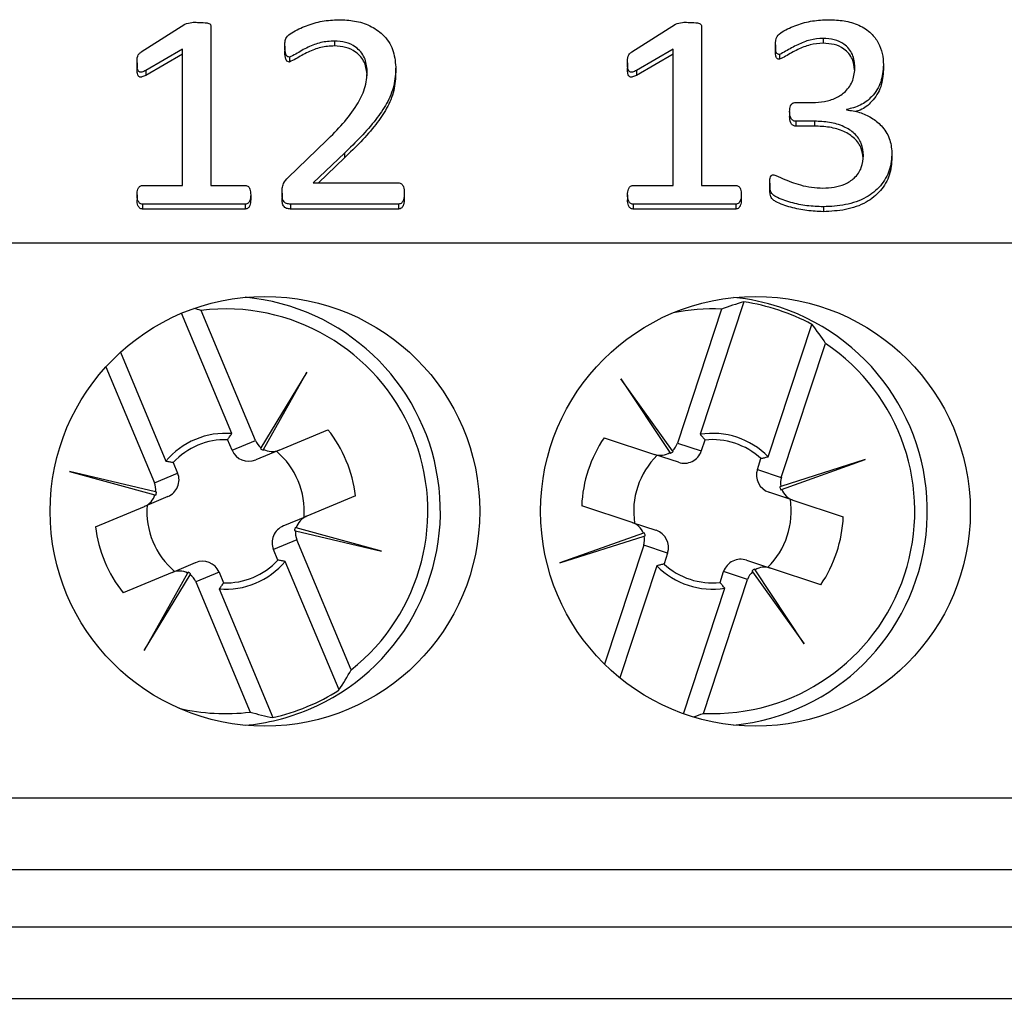
# Model space of a CAD drawing. Units: millimetres. Extents: x 46 to 1664, y 88 to 908.
# Drawn here: x 997 to 1011, y 531 to 545 of the extents above; entities that cross this region are included whole.
import ezdxf

# ---------------------------------------------------------------- set-up
doc = ezdxf.new("R2010")
doc.units = ezdxf.units.MM

msp = doc.modelspace()

# ---------------------------------------------------------------- linework, layer by layer
at = {"color": 7, "linetype": 'Continuous', "lineweight": 25}
for p, q in [((998.551, 544.658), (999.16, 545.046)), ((1005.401, 544.658), (1006.01, 545.046)), ((999.524, 545.016), (999.524, 542.795)), ((1006.374, 545.016), (1006.374, 542.795)), ((1001.249, 544.81), (1001.249, 544.741)), ((1008.074, 544.847), (1008.074, 544.779)), ((999.127, 544.698), (998.616, 544.399)), ((999.127, 544.629), (998.616, 544.331)), ((999.127, 542.795), (999.127, 544.698)), ((1000.556, 544.74), (1000.556, 544.672)), ((1005.977, 544.698), (1005.466, 544.399)), ((1005.977, 544.629), (1005.466, 544.331)), ((1005.977, 542.795), (1005.977, 544.698)), ((1007.406, 544.756), (1007.406, 544.688)), ((998.492, 544.505), (998.492, 544.437)), ((1000.619, 544.586), (1000.619, 544.517)), ((1005.342, 544.505), (1005.342, 544.437)), ((1007.465, 544.623), (1007.465, 544.555)), ((998.616, 544.399), (998.616, 544.331)), ((1002.105, 544.449), (1002.105, 544.381)), ((1005.466, 544.399), (1005.466, 544.331)), ((1008.915, 544.478), (1008.915, 544.41)), ((1007.689, 543.952), (1007.926, 543.952)), ((1007.605, 543.825), (1007.605, 543.757)), ((1008.401, 543.854), (1008.401, 543.85)), ((1007.952, 543.69), (1007.692, 543.69)), ((1007.692, 543.69), (1007.692, 543.622)), ((1007.952, 543.69), (1007.952, 543.622)), ((1007.952, 543.622), (1007.692, 543.622)), ((1000.602, 542.907), (1001.138, 543.42)), ((1001.388, 543.246), (1000.953, 542.832)), ((1001.388, 543.178), (1001.025, 542.832)), ((1001.388, 543.246), (1001.388, 543.178)), ((1009.034, 543.252), (1009.034, 543.184)), ((998.566, 542.795), (999.127, 542.795)), ((999.524, 542.795), (1000.006, 542.795)), ((1000.953, 542.832), (1002.141, 542.832)), ((1005.416, 542.795), (1005.977, 542.795)), ((1006.374, 542.795), (1006.856, 542.795)), ((1007.327, 542.826), (1007.327, 542.758)), ((998.492, 542.663), (998.492, 542.594)), ((1000.08, 542.663), (1000.08, 542.594)), ((1000.517, 542.686), (1000.517, 542.617)), ((1002.224, 542.685), (1002.224, 542.617)), ((1005.342, 542.663), (1005.342, 542.594)), ((1006.93, 542.663), (1006.93, 542.594)), ((998.568, 542.534), (998.568, 542.465)), ((1000.004, 542.534), (998.568, 542.534)), ((1000.004, 542.465), (998.568, 542.465)), ((1000.004, 542.534), (1000.004, 542.465)), ((1000.637, 542.534), (1000.637, 542.465)), ((1002.144, 542.534), (1000.637, 542.534)), ((1002.144, 542.465), (1000.637, 542.465)), ((1002.144, 542.534), (1002.144, 542.465)), ((1006.854, 542.534), (1005.418, 542.534)), ((1005.418, 542.534), (1005.418, 542.465)), ((1006.854, 542.465), (1005.418, 542.465)), ((1006.854, 542.534), (1006.854, 542.465)), ((1008.076, 542.496), (1008.076, 542.428)), ((918.228, 541.995), (1034.378, 541.995)), ((1006.655, 541.068), (1006.038, 539.197)), ((1006.967, 541.169), (1006.357, 539.32)), ((999.817, 539.33), (999.115, 541.011)), ((1000.145, 539.232), (999.386, 541.05)), ((1007.306, 539.006), (1007.917, 540.855)), ((1007.489, 538.718), (1008.107, 540.588)), ((998.26, 540.465), (998.894, 538.945)), ((998.057, 540.262), (998.734, 538.643)), ((1000.865, 540.188), (1000.222, 539.132)), ((1000.258, 539.108), (1000.865, 540.188)), ((1005.247, 540.095), (1005.934, 539.065)), ((1005.968, 539.091), (1005.247, 540.095)), ((1000.475, 539.099), (1001.158, 539.384)), ((1005.016, 539.272), (1005.718, 539.04)), ((999.819, 539.096), (999.757, 539.245)), ((999.819, 539.096), (1000.145, 539.232)), ((1000.222, 539.132), (1000.214, 539.119)), ((1006.038, 539.197), (1006.372, 539.087)), ((1006.423, 539.24), (1006.372, 539.087)), ((1000.475, 539.099), (1000.15, 538.963)), ((1000.252, 539.097), (1000.258, 539.108)), ((1006.053, 538.929), (1005.718, 539.04)), ((1005.934, 539.065), (1005.941, 539.054)), ((1005.977, 539.079), (1005.968, 539.091)), ((998.997, 538.928), (999.059, 538.779)), ((1007.155, 538.829), (1007.205, 538.982)), ((1008.659, 538.968), (1007.482, 538.592)), ((1007.494, 538.55), (1008.659, 538.968)), ((998.751, 538.517), (997.548, 538.802)), ((997.548, 538.802), (998.742, 538.475)), ((998.734, 538.643), (999.059, 538.779)), ((1007.155, 538.829), (1007.489, 538.718)), ((1007.482, 538.592), (1007.467, 538.587)), ((998.921, 538.45), (998.596, 538.314)), ((998.742, 538.475), (998.755, 538.472)), ((998.766, 538.514), (998.751, 538.517)), ((1001.543, 538.462), (1000.861, 538.177)), ((1007.652, 538.401), (1007.317, 538.512)), ((1007.482, 538.546), (1007.494, 538.55)), ((997.913, 538.029), (998.596, 538.314)), ((1005.405, 538.09), (1004.702, 538.322)), ((1007.652, 538.401), (1008.355, 538.169)), ((1000.535, 538.041), (1000.861, 538.177)), ((1005.405, 538.09), (1005.739, 537.979)), ((1000.691, 537.977), (1000.706, 537.974)), ((1000.715, 538.016), (1000.702, 538.019)), ((1000.706, 537.974), (1001.908, 537.689)), ((1001.908, 537.689), (1000.715, 538.016)), ((1005.563, 537.941), (1004.397, 537.523)), ((1004.397, 537.523), (1005.575, 537.899)), ((1005.575, 537.945), (1005.563, 537.941)), ((1005.575, 537.899), (1005.589, 537.904)), ((1000.723, 537.848), (1000.397, 537.712)), ((1001.482, 536.031), (1000.723, 537.848)), ((1005.567, 537.773), (1005.019, 536.112)), ((1005.902, 537.662), (1005.567, 537.773)), ((1000.46, 537.563), (1000.397, 537.712)), ((1005.902, 537.662), (1005.852, 537.509)), ((998.981, 537.392), (999.307, 537.528)), ((1001.313, 535.75), (1000.562, 537.546)), ((1005.751, 537.484), (1005.234, 535.919)), ((1007.004, 537.562), (1007.339, 537.451)), ((998.981, 537.392), (998.299, 537.106)), ((999.198, 537.382), (998.592, 536.303)), ((998.592, 536.303), (999.235, 537.359)), ((999.205, 537.394), (999.198, 537.382)), ((999.235, 537.359), (999.243, 537.372)), ((999.637, 537.395), (999.312, 537.259)), ((999.637, 537.395), (999.7, 537.246)), ((1006.634, 537.251), (1006.684, 537.404)), ((1007.019, 537.294), (1006.684, 537.404)), ((1007.08, 537.412), (1007.088, 537.4)), ((1007.088, 537.4), (1007.81, 536.396)), ((1007.123, 537.426), (1007.115, 537.437)), ((1007.81, 536.396), (1007.123, 537.426)), ((1008.041, 537.219), (1007.339, 537.451)), ((999.312, 537.259), (1000.071, 535.441)), ((1006.402, 535.423), (1007.019, 537.294)), ((999.64, 537.161), (1000.39, 535.364)), ((1006.122, 535.419), (1006.7, 537.171)), ((918.228, 534.245), (1034.378, 534.245)), ((918.228, 533.245), (1034.378, 533.245)), ((939.728, 532.445), (1012.878, 532.445)), ((939.728, 531.445), (1012.878, 531.445))]:
    msp.add_line(p, q, dxfattribs=at)
for centre in [(1000.278, 538.245), (1007.128, 538.245)]:
    msp.add_circle(centre, 3, dxfattribs=at)
for centre, radius, start, end in [((999.728, 538.245), 3, 292.6702, 84.7405), ((1006.528, 538.245), 3, 71.7278, 84.2608), ((999.728, 538.245), 2.825, 308.371, 96.9694), ((1006.528, 538.245), 2.825, 87.4286, 101.2136), ((1006.528, 538.245), 3, 275.7392, 71.7278), ((1006.528, 538.245), 2.956, 61.9904, 81.4652), ((1006.528, 538.245), 2.825, 267.4286, 56.027), ((999.728, 538.245), 1.088, 85.316, 140.0244), ((999.728, 538.245), 1.828, 6.7956, 38.5447), ((1006.528, 538.245), 1.828, 145.8533, 177.6023), ((1006.528, 538.245), 1.088, 44.3736, 99.082), ((999.728, 538.245), 1, 88.3499, 136.9904), ((1006.528, 538.245), 1, 47.4075, 96.048), ((999.728, 538.245), 1.1, 355.6345, 49.7059), ((1006.528, 538.245), 1.1, 134.6921, 188.7635), ((999.728, 538.245), 1.1, 175.6345, 229.7059), ((1006.528, 538.245), 1.1, 314.6921, 8.7635), ((1006.528, 538.245), 1.828, 325.8533, 357.6023), ((999.728, 538.245), 1.828, 186.7956, 218.5447), ((999.728, 538.245), 1.088, 265.316, 320.0244), ((999.728, 538.245), 1, 268.3499, 316.9904), ((1006.528, 538.245), 1.088, 224.3736, 279.082), ((1006.528, 538.245), 1, 227.4075, 276.048), ((999.728, 538.245), 2.956, 282.9328, 302.4076), ((999.728, 538.245), 2.825, 256.6647, 276.9694), ((999.728, 538.245), 3, 275.2595, 292.6702)]:
    msp.add_arc(centre, radius, start, end, dxfattribs=at)
for centre, major_axis, ratio, start_param, end_param in [((997.782, 537.433), (3.922, 1.638), 0.868224, 0.828452, 0.854172), ((1008.531, 537.584), (4.037, -1.333), 0.868224, 2.231657, 2.31314), ((1004.526, 538.907), (4.037, -1.333), 0.868224, 0.828452, 0.909936), ((1000.379, 539.33), (0.234, 0.098), 0.984808, 3.141593, 3.653255), ((1005.797, 539.277), (-0.241, 0.08), 0.984808, 2.629931, 3.141593), ((1000.054, 539.194), (0.234, 0.098), 0.984808, 3.141593, 4.712389), ((1000.363, 539.323), (0.234, 0.098), 0.984808, 3.694714, 3.868656), ((1000.379, 539.33), (0.234, 0.098), 0.984808, 3.825457, 4.712389), ((1005.797, 539.277), (-0.241, 0.08), 0.984808, 1.570796, 2.457729), ((1005.813, 539.271), (-0.241, 0.08), 0.984808, 2.41453, 2.588471), ((1006.131, 539.166), (-0.241, 0.08), 0.984808, 1.570796, 3.141593), ((998.825, 538.681), (-0.234, -0.098), 0.984808, 1.570796, 3.141593), ((1007.396, 538.749), (0.241, -0.08), 0.984808, 3.141593, 4.712389), ((1007.731, 538.638), (0.241, -0.08), 0.984808, 3.141593, 3.653255), ((998.5, 538.545), (-0.234, -0.098), 0.984808, 2.629931, 3.141593), ((1007.714, 538.644), (0.241, -0.08), 0.984808, 3.694714, 3.868656), ((998.5, 538.545), (-0.234, -0.098), 0.984808, 1.570796, 2.457729), ((998.516, 538.552), (-0.234, -0.098), 0.984808, 2.41453, 2.588471), ((1007.731, 538.638), (0.241, -0.08), 0.984808, 3.825457, 4.712389), ((1000.957, 537.946), (0.234, 0.098), 0.984808, 1.570796, 2.457729), ((1000.632, 537.81), (0.234, 0.098), 0.984808, 1.570796, 3.141593), ((1005.326, 537.853), (-0.241, 0.08), 0.984808, 3.825457, 4.712389), ((1000.941, 537.939), (0.234, 0.098), 0.984808, 2.41453, 2.588471), ((1000.957, 537.946), (0.234, 0.098), 0.984808, 2.629931, 3.141593), ((1005.326, 537.853), (-0.241, 0.08), 0.984808, 3.141593, 3.653255), ((1005.343, 537.847), (-0.241, 0.08), 0.984808, 3.694714, 3.868656), ((1005.661, 537.742), (-0.241, 0.08), 0.984808, 3.141593, 4.712389), ((999.403, 537.297), (-0.234, -0.098), 0.984808, 3.141593, 4.712389), ((1006.925, 537.325), (0.241, -0.08), 0.984808, 1.570796, 3.141593), ((999.078, 537.161), (-0.234, -0.098), 0.984808, 3.825457, 4.712389), ((999.094, 537.168), (-0.234, -0.098), 0.984808, 3.694714, 3.868656), ((999.078, 537.161), (-0.234, -0.098), 0.984808, 3.141593, 3.653255), ((1007.26, 537.214), (0.241, -0.08), 0.984808, 2.629931, 3.141593), ((1007.243, 537.22), (0.241, -0.08), 0.984808, 2.41453, 2.588471), ((1007.26, 537.214), (0.241, -0.08), 0.984808, 1.570796, 2.457729), ((997.782, 537.433), (3.922, 1.638), 0.868224, 5.37325, 5.454733), ((1001.675, 539.058), (3.922, 1.638), 0.868224, 3.970045, 4.051528), ((1004.526, 538.907), (4.037, -1.333), 0.868224, 5.417366, 5.454733)]:
    msp.add_ellipse(centre, major_axis=major_axis, ratio=ratio, start_param=start_param, end_param=end_param, dxfattribs=at)
for points, knots in [([(999.16, 545.046), (999.193, 545.056), (999.25, 545.074), (999.311, 545.072), (999.337, 545.071)], [0, 0, 0, 0, 0.5577841, 1, 1, 1, 1]), ([(999.337, 545.071), (999.373, 545.07), (999.426, 545.07), (999.487, 545.06), (999.515, 545.044), (999.523, 545.029), (999.524, 545.02), (999.524, 545.016)], [0, 0, 0, 0, 0.500547, 0.750424, 0.874843, 0.937422, 1, 1, 1, 1]), ([(1000.556, 544.74), (1000.556, 544.761), (1000.556, 544.801), (1000.576, 544.874), (1000.689, 544.95), (1000.854, 545.029), (1001.077, 545.095), (1001.231, 545.104), (1001.308, 545.108)], [0, 0, 0, 0, 0.070117, 0.139915, 0.249334, 0.499364, 0.749773, 1, 1, 1, 1]), ([(1001.308, 545.108), (1001.383, 545.105), (1001.532, 545.1), (1001.746, 545.032), (1001.942, 544.903), (1002.081, 544.697), (1002.097, 544.532), (1002.105, 544.449)], [0, 0, 0, 0, 0.187211, 0.374136, 0.560752, 0.780147, 1, 1, 1, 1]), ([(1006.01, 545.046), (1006.043, 545.056), (1006.1, 545.074), (1006.161, 545.072), (1006.187, 545.071)], [0, 0, 0, 0, 0.5577841, 1, 1, 1, 1]), ([(1006.187, 545.071), (1006.223, 545.07), (1006.276, 545.07), (1006.337, 545.06), (1006.365, 545.044), (1006.373, 545.029), (1006.374, 545.02), (1006.374, 545.016)], [0, 0, 0, 0, 0.500547, 0.750424, 0.874843, 0.937422, 1, 1, 1, 1]), ([(1007.406, 544.756), (1007.408, 544.798), (1007.41, 544.873), (1007.537, 544.965), (1007.702, 545.038), (1007.923, 545.099), (1008.075, 545.105), (1008.151, 545.108)], [0, 0, 0, 0, 0.138917, 0.2483722, 0.4987292, 0.749363, 1, 1, 1, 1]), ([(1008.151, 545.108), (1008.223, 545.105), (1008.367, 545.1), (1008.575, 545.04), (1008.743, 544.932), (1008.85, 544.789), (1008.906, 544.637), (1008.912, 544.531), (1008.915, 544.478)], [0, 0, 0, 0, 0.186948, 0.373603, 0.5599, 0.706452, 0.853153, 1, 1, 1, 1]), ([(1001.249, 544.81), (1001.185, 544.806), (1001.056, 544.799), (1000.907, 544.736), (1000.791, 544.68), (1000.709, 544.625), (1000.649, 544.599), (1000.619, 544.586)], [0, 0, 0, 0, 0.280071, 0.560523, 0.70756, 0.854619, 1, 1, 1, 1]), ([(1001.708, 544.395), (1001.7, 544.458), (1001.685, 544.583), (1001.563, 544.727), (1001.407, 544.8), (1001.301, 544.806), (1001.249, 544.81)], [0, 0, 0, 0, 0.280025, 0.559041, 0.779309, 1, 1, 1, 1]), ([(1008.074, 544.847), (1008.012, 544.843), (1007.888, 544.834), (1007.744, 544.771), (1007.631, 544.717), (1007.551, 544.665), (1007.493, 544.637), (1007.465, 544.623)], [0, 0, 0, 0, 0.279835, 0.56034, 0.707365, 0.854388, 1, 1, 1, 1]), ([(1008.074, 544.779), (1008.012, 544.774), (1007.888, 544.766), (1007.744, 544.703), (1007.631, 544.648), (1007.551, 544.596), (1007.493, 544.569), (1007.465, 544.555)], [0, 0, 0, 0, 0.279835, 0.56034, 0.707365, 0.854388, 1, 1, 1, 1]), ([(1008.518, 544.444), (1008.512, 544.506), (1008.499, 544.628), (1008.383, 544.77), (1008.228, 544.838), (1008.126, 544.844), (1008.074, 544.847)], [0, 0, 0, 0, 0.280209, 0.558995, 0.779227, 1, 1, 1, 1]), ([(1008.512, 544.407), (1008.506, 544.458), (1008.493, 544.569), (1008.382, 544.702), (1008.228, 544.77), (1008.126, 544.776), (1008.074, 544.779)], [0, 0, 0, 0, 0.242797, 0.536073, 0.767752, 1, 1, 1, 1]), ([(998.492, 544.505), (998.491, 544.538), (998.491, 544.582), (998.518, 544.635), (998.54, 544.65), (998.551, 544.658)], [0, 0, 0, 0, 0.560018, 0.779612, 1, 1, 1, 1]), ([(1000.619, 544.586), (1000.611, 544.587), (1000.594, 544.589), (1000.572, 544.613), (1000.558, 544.665), (1000.557, 544.71), (1000.556, 544.74)], [0, 0, 0, 0, 0.1241713, 0.2489848, 0.4988573, 1, 1, 1, 1]), ([(1000.619, 544.517), (1000.611, 544.518), (1000.594, 544.52), (1000.572, 544.545), (1000.558, 544.597), (1000.557, 544.642), (1000.556, 544.672)], [0, 0, 0, 0, 0.124171, 0.248985, 0.498857, 1, 1, 1, 1]), ([(1001.249, 544.741), (1001.185, 544.738), (1001.056, 544.73), (1000.907, 544.668), (1000.791, 544.612), (1000.709, 544.557), (1000.649, 544.531), (1000.619, 544.517)], [0, 0, 0, 0, 0.280071, 0.560523, 0.70756, 0.854619, 1, 1, 1, 1]), ([(1001.708, 544.326), (1001.7, 544.389), (1001.685, 544.515), (1001.563, 544.658), (1001.407, 544.732), (1001.301, 544.738), (1001.249, 544.741)], [0, 0, 0, 0, 0.280025, 0.559041, 0.779309, 1, 1, 1, 1]), ([(1005.342, 544.505), (1005.341, 544.538), (1005.341, 544.582), (1005.368, 544.635), (1005.39, 544.65), (1005.401, 544.658)], [0, 0, 0, 0, 0.560018, 0.779612, 1, 1, 1, 1]), ([(1007.465, 544.623), (1007.457, 544.624), (1007.443, 544.624), (1007.419, 544.641), (1007.407, 544.69), (1007.406, 544.729), (1007.406, 544.756)], [0, 0, 0, 0, 0.125052, 0.249485, 0.498571, 1, 1, 1, 1]), ([(1007.465, 544.555), (1007.457, 544.555), (1007.443, 544.556), (1007.419, 544.573), (1007.407, 544.621), (1007.406, 544.661), (1007.406, 544.688)], [0, 0, 0, 0, 0.1250525, 0.2494853, 0.4985712, 1, 1, 1, 1]), ([(998.616, 544.399), (998.598, 544.391), (998.576, 544.38), (998.546, 544.374), (998.531, 544.375), (998.517, 544.382), (998.497, 544.407), (998.493, 544.452), (998.492, 544.489), (998.492, 544.505)], [0, 0, 0, 0, 0.249778, 0.312946, 0.375395, 0.438301, 0.500974, 0.779737, 1, 1, 1, 1]), ([(1005.466, 544.399), (1005.448, 544.391), (1005.426, 544.38), (1005.396, 544.374), (1005.381, 544.375), (1005.367, 544.382), (1005.347, 544.407), (1005.343, 544.452), (1005.342, 544.489), (1005.342, 544.505)], [0, 0, 0, 0, 0.249778, 0.312946, 0.375395, 0.438301, 0.500974, 0.779737, 1, 1, 1, 1]), ([(998.616, 544.331), (998.598, 544.322), (998.576, 544.311), (998.546, 544.306), (998.531, 544.307), (998.517, 544.314), (998.497, 544.339), (998.493, 544.383), (998.492, 544.421), (998.492, 544.437)], [0, 0, 0, 0, 0.2497784, 0.3129461, 0.3753955, 0.4383007, 0.5009739, 0.7797371, 1, 1, 1, 1]), ([(1001.138, 543.42), (1001.215, 543.497), (1001.371, 543.653), (1001.555, 543.894), (1001.687, 544.143), (1001.701, 544.311), (1001.708, 544.395)], [0, 0, 0, 0, 0.280313, 0.560489, 0.780348, 1, 1, 1, 1]), ([(1002.105, 544.449), (1002.101, 544.361), (1002.092, 544.183), (1001.985, 543.934), (1001.821, 543.699), (1001.62, 543.47), (1001.466, 543.321), (1001.388, 543.246)], [0, 0, 0, 0, 0.186586, 0.372906, 0.559611, 0.77978, 1, 1, 1, 1]), ([(1002.105, 544.381), (1002.101, 544.292), (1002.092, 544.115), (1001.985, 543.866), (1001.821, 543.631), (1001.62, 543.401), (1001.466, 543.252), (1001.388, 543.178)], [0, 0, 0, 0, 0.1865865, 0.372906, 0.5596114, 0.7797798, 1, 1, 1, 1]), ([(1005.466, 544.331), (1005.448, 544.322), (1005.426, 544.311), (1005.396, 544.306), (1005.381, 544.307), (1005.367, 544.314), (1005.347, 544.339), (1005.343, 544.383), (1005.342, 544.421), (1005.342, 544.437)], [0, 0, 0, 0, 0.249778, 0.312946, 0.375395, 0.438301, 0.500974, 0.779737, 1, 1, 1, 1]), ([(1007.926, 543.952), (1007.981, 543.954), (1008.092, 543.959), (1008.253, 544.008), (1008.398, 544.106), (1008.501, 544.259), (1008.513, 544.382), (1008.518, 544.444)], [0, 0, 0, 0, 0.1871903, 0.3741784, 0.5607646, 0.7801826, 1, 1, 1, 1]), ([(1008.915, 544.478), (1008.909, 544.397), (1008.896, 544.236), (1008.771, 544.037), (1008.598, 543.903), (1008.467, 543.87), (1008.401, 543.854)], [0, 0, 0, 0, 0.280297, 0.559587, 0.779765, 1, 1, 1, 1]), ([(1008.915, 544.41), (1008.909, 544.329), (1008.896, 544.167), (1008.77, 543.971), (1008.634, 543.856), (1008.547, 543.832), (1008.524, 543.825)], [0, 0, 0, 0, 0.32687, 0.6525658, 0.909328, 1, 1, 1, 1]), ([(1007.605, 543.825), (1007.606, 543.854), (1007.607, 543.889), (1007.629, 543.927), (1007.645, 543.941), (1007.666, 543.95), (1007.681, 543.951), (1007.689, 543.952)], [0, 0, 0, 0, 0.498919, 0.624227, 0.749672, 0.874585, 1, 1, 1, 1]), ([(1007.692, 543.69), (1007.684, 543.691), (1007.668, 543.692), (1007.647, 543.703), (1007.63, 543.719), (1007.609, 543.758), (1007.607, 543.795), (1007.605, 543.825)], [0, 0, 0, 0, 0.125199, 0.250674, 0.375905, 0.501389, 1, 1, 1, 1]), ([(1008.401, 543.85), (1008.462, 543.84), (1008.584, 543.822), (1008.751, 543.744), (1008.901, 543.626), (1009.012, 543.456), (1009.027, 543.32), (1009.034, 543.252)], [0, 0, 0, 0, 0.186995, 0.373945, 0.560696, 0.780338, 1, 1, 1, 1]), ([(1007.692, 543.622), (1007.684, 543.623), (1007.668, 543.624), (1007.647, 543.634), (1007.63, 543.65), (1007.609, 543.69), (1007.607, 543.727), (1007.605, 543.757)], [0, 0, 0, 0, 0.125199, 0.250674, 0.375905, 0.501389, 1, 1, 1, 1]), ([(1008.637, 543.214), (1008.632, 543.27), (1008.62, 543.383), (1008.516, 543.527), (1008.357, 543.627), (1008.163, 543.683), (1008.022, 543.688), (1007.952, 543.69)], [0, 0, 0, 0, 0.186383, 0.37256, 0.559148, 0.779369, 1, 1, 1, 1]), ([(1008.631, 543.179), (1008.626, 543.224), (1008.615, 543.325), (1008.516, 543.459), (1008.357, 543.559), (1008.163, 543.614), (1008.022, 543.619), (1007.952, 543.622)], [0, 0, 0, 0, 0.154329, 0.347841, 0.541779, 0.770677, 1, 1, 1, 1]), ([(1008.07, 542.758), (1008.123, 542.76), (1008.228, 542.763), (1008.38, 542.808), (1008.52, 542.895), (1008.621, 543.039), (1008.632, 543.156), (1008.637, 543.214)], [0, 0, 0, 0, 0.187271, 0.374353, 0.560947, 0.780128, 1, 1, 1, 1]), ([(1009.034, 543.252), (1009.028, 543.169), (1009.015, 543.004), (1008.885, 542.78), (1008.669, 542.609), (1008.387, 542.511), (1008.18, 542.501), (1008.076, 542.496)], [0, 0, 0, 0, 0.1867213, 0.3731335, 0.5595496, 0.7795493, 1, 1, 1, 1]), ([(1009.034, 543.184), (1009.028, 543.101), (1009.015, 542.935), (1008.885, 542.712), (1008.669, 542.54), (1008.387, 542.443), (1008.18, 542.433), (1008.076, 542.428)], [0, 0, 0, 0, 0.186721, 0.373133, 0.55955, 0.779549, 1, 1, 1, 1]), ([(1000.517, 542.686), (1000.517, 542.709), (1000.516, 542.754), (1000.537, 542.834), (1000.577, 542.879), (1000.602, 542.907)], [0, 0, 0, 0, 0.280824, 0.560256, 1, 1, 1, 1]), ([(1007.327, 542.826), (1007.327, 542.85), (1007.328, 542.886), (1007.343, 542.927), (1007.365, 542.942), (1007.378, 542.943), (1007.384, 542.944)], [0, 0, 0, 0, 0.499803, 0.750206, 0.873399, 1, 1, 1, 1]), ([(1007.384, 542.944), (1007.425, 542.927), (1007.506, 542.892), (1007.628, 542.839), (1007.764, 542.797), (1007.911, 542.763), (1008.017, 542.759), (1008.07, 542.758)], [0, 0, 0, 0, 0.186052, 0.372904, 0.559786, 0.779895, 1, 1, 1, 1]), ([(998.492, 542.663), (998.493, 542.69), (998.496, 542.731), (998.52, 542.776), (998.544, 542.792), (998.559, 542.794), (998.566, 542.795)], [0, 0, 0, 0, 0.500177, 0.749698, 0.874607, 1, 1, 1, 1]), ([(1000.006, 542.795), (1000.013, 542.794), (1000.028, 542.792), (1000.054, 542.777), (1000.076, 542.731), (1000.078, 542.69), (1000.08, 542.663)], [0, 0, 0, 0, 0.12531, 0.250746, 0.499696, 1, 1, 1, 1]), ([(1002.141, 542.832), (1002.15, 542.831), (1002.166, 542.829), (1002.193, 542.811), (1002.222, 542.763), (1002.223, 542.716), (1002.224, 542.685)], [0, 0, 0, 0, 0.125026, 0.250604, 0.49973, 1, 1, 1, 1]), ([(1005.342, 542.663), (1005.343, 542.69), (1005.346, 542.731), (1005.37, 542.776), (1005.394, 542.792), (1005.409, 542.794), (1005.416, 542.795)], [0, 0, 0, 0, 0.500177, 0.749698, 0.874607, 1, 1, 1, 1]), ([(1006.856, 542.795), (1006.863, 542.794), (1006.878, 542.792), (1006.904, 542.777), (1006.926, 542.731), (1006.928, 542.69), (1006.93, 542.663)], [0, 0, 0, 0, 0.12531, 0.250746, 0.499696, 1, 1, 1, 1]), ([(1008.076, 542.496), (1008, 542.499), (1007.846, 542.505), (1007.621, 542.553), (1007.459, 542.609), (1007.36, 542.668), (1007.327, 542.736), (1007.327, 542.79), (1007.327, 542.826)], [0, 0, 0, 0, 0.250306, 0.500669, 0.750688, 0.812948, 0.875111, 1, 1, 1, 1]), ([(1008.076, 542.428), (1008, 542.431), (1007.846, 542.437), (1007.621, 542.485), (1007.459, 542.54), (1007.36, 542.6), (1007.327, 542.667), (1007.327, 542.722), (1007.327, 542.758)], [0, 0, 0, 0, 0.250306, 0.500669, 0.750688, 0.812948, 0.875111, 1, 1, 1, 1]), ([(998.568, 542.534), (998.561, 542.534), (998.546, 542.536), (998.522, 542.552), (998.495, 542.594), (998.493, 542.635), (998.492, 542.663)], [0, 0, 0, 0, 0.125207, 0.250646, 0.500142, 1, 1, 1, 1]), ([(998.568, 542.465), (998.561, 542.466), (998.546, 542.468), (998.522, 542.484), (998.495, 542.525), (998.493, 542.567), (998.492, 542.594)], [0, 0, 0, 0, 0.1252074, 0.2506464, 0.5001424, 1, 1, 1, 1]), ([(1000.08, 542.663), (1000.078, 542.635), (1000.076, 542.594), (1000.051, 542.551), (1000.025, 542.536), (1000.011, 542.534), (1000.004, 542.534)], [0, 0, 0, 0, 0.500175, 0.749289, 0.874925, 1, 1, 1, 1]), ([(1000.08, 542.594), (1000.078, 542.567), (1000.076, 542.526), (1000.051, 542.482), (1000.025, 542.468), (1000.011, 542.466), (1000.004, 542.465)], [0, 0, 0, 0, 0.500175, 0.749289, 0.874925, 1, 1, 1, 1]), ([(1000.637, 542.534), (1000.617, 542.535), (1000.588, 542.536), (1000.553, 542.556), (1000.529, 542.585), (1000.518, 542.631), (1000.517, 542.668), (1000.517, 542.686)], [0, 0, 0, 0, 0.249456, 0.374586, 0.499677, 0.749462, 1, 1, 1, 1]), ([(1000.637, 542.465), (1000.617, 542.466), (1000.588, 542.468), (1000.553, 542.487), (1000.529, 542.517), (1000.518, 542.563), (1000.517, 542.599), (1000.517, 542.617)], [0, 0, 0, 0, 0.249456, 0.374586, 0.499677, 0.749462, 1, 1, 1, 1]), ([(1002.224, 542.685), (1002.223, 542.654), (1002.221, 542.607), (1002.197, 542.555), (1002.169, 542.536), (1002.152, 542.535), (1002.144, 542.534)], [0, 0, 0, 0, 0.500521, 0.749545, 0.875051, 1, 1, 1, 1]), ([(1002.224, 542.617), (1002.223, 542.586), (1002.221, 542.539), (1002.197, 542.487), (1002.169, 542.468), (1002.152, 542.466), (1002.144, 542.465)], [0, 0, 0, 0, 0.500521, 0.7495449, 0.8750506, 1, 1, 1, 1]), ([(1005.418, 542.534), (1005.411, 542.534), (1005.396, 542.536), (1005.372, 542.552), (1005.345, 542.594), (1005.343, 542.635), (1005.342, 542.663)], [0, 0, 0, 0, 0.1252074, 0.2506464, 0.5001424, 1, 1, 1, 1]), ([(1005.418, 542.465), (1005.411, 542.466), (1005.396, 542.468), (1005.372, 542.484), (1005.345, 542.525), (1005.343, 542.567), (1005.342, 542.594)], [0, 0, 0, 0, 0.125207, 0.250646, 0.500142, 1, 1, 1, 1]), ([(1006.93, 542.663), (1006.928, 542.635), (1006.926, 542.594), (1006.901, 542.551), (1006.875, 542.536), (1006.861, 542.534), (1006.854, 542.534)], [0, 0, 0, 0, 0.500175, 0.749289, 0.874925, 1, 1, 1, 1]), ([(1006.93, 542.594), (1006.928, 542.567), (1006.926, 542.526), (1006.901, 542.482), (1006.875, 542.468), (1006.861, 542.466), (1006.854, 542.465)], [0, 0, 0, 0, 0.500175, 0.749289, 0.874925, 1, 1, 1, 1]), ([(999.757, 539.245), (999.766, 539.258), (999.786, 539.287), (999.806, 539.315), (999.817, 539.33)], [0, 0, 0, 0, 0.467822, 1, 1, 1, 1]), ([(1006.357, 539.32), (1006.368, 539.306), (1006.391, 539.28), (1006.413, 539.253), (1006.423, 539.24)], [0, 0, 0, 0, 0.532178, 1, 1, 1, 1]), ([(1007.205, 538.982), (1007.221, 538.986), (1007.255, 538.994), (1007.288, 539.002), (1007.306, 539.006)], [0, 0, 0, 0, 0.467822, 1, 1, 1, 1]), ([(998.894, 538.945), (998.913, 538.942), (998.947, 538.936), (998.981, 538.93), (998.997, 538.928)], [0, 0, 0, 0, 0.532178, 1, 1, 1, 1]), ([(1000.562, 537.546), (1000.544, 537.549), (1000.51, 537.554), (1000.476, 537.561), (1000.46, 537.563)], [0, 0, 0, 0, 0.532178, 1, 1, 1, 1]), ([(1005.852, 537.509), (1005.836, 537.505), (1005.802, 537.497), (1005.768, 537.489), (1005.751, 537.484)], [0, 0, 0, 0, 0.467822, 1, 1, 1, 1]), ([(999.7, 537.246), (999.69, 537.232), (999.67, 537.204), (999.65, 537.176), (999.64, 537.161)], [0, 0, 0, 0, 0.467822, 1, 1, 1, 1]), ([(1006.7, 537.171), (1006.688, 537.185), (1006.666, 537.211), (1006.644, 537.238), (1006.634, 537.251)], [0, 0, 0, 0, 0.532178, 1, 1, 1, 1])]:
    msp.add_open_spline(points, degree=3, knots=knots, dxfattribs=at)

doc.saveas('drawing.dxf')
